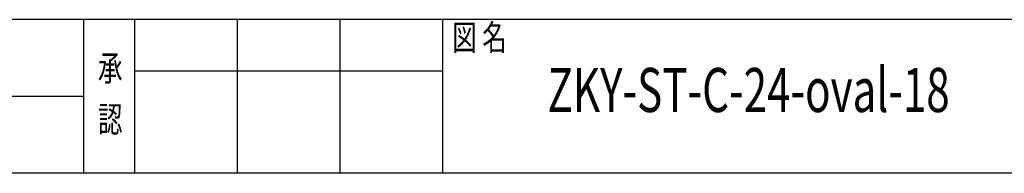
# Model space of a CAD drawing. Extents: x -3586 to 4187, y 4 to 5455.
# Drawn here: x -2528 to -639, y 4 to 299 of the extents above; entities that cross this region are included whole.
import ezdxf

# ---------------------------------------------------------------- set-up
doc = ezdxf.new("R2010")
doc.units = 0
doc.header["$MEASUREMENT"] = 0
doc.layers.get('0').update_dxf_attribs({"linetype": 'CONTINUOUS'})
doc.styles.get("Standard").update_dxf_attribs({"font": 'txt.shx', "width": 0.7, "bigfont": 'bigfont.shx'})

# ---------------------------------------------------------------- blocks, each defined once
blk = doc.blocks.new('C82')
at = {"color": 7, "linetype": 'Continuous'}
blk.add_line((4186.6, 4.2), (-3585.8, 4.2), dxfattribs=at)

msp = doc.modelspace()

# ---------------------------------------------------------------- linework, layer by layer
at = {"color": 7, "linetype": 'Continuous'}
for p, q in [((4186.5894, 299.31854), (-3585.8106, 299.31854)), ((-2405.19288, 4.16411), (-2405.19288, 299.31854)), ((-2306.80807, 4.16411), (-2306.80807, 299.31854)), ((-2110.03845, 4.16411), (-2110.03845, 299.31854)), ((-1913.26883, 4.16411), (-1913.26883, 299.31854)), ((-1716.49921, 4.16411), (-1716.49921, 299.31854)), ((-2306.80807, 200.93373), (-1716.49921, 200.93373)), ((-2405.19288, 151.74133), (-3585.8106, 151.74133))]:
    msp.add_line(p, q, dxfattribs=at)

# ---------------------------------------------------------------- block references
msp.add_blockref('C82', (0, 0), dxfattribs=at)

# ---------------------------------------------------------------- texts
at = {"color": 7, "linetype": 'Continuous', "width": 0.7}
for s, height, p in [('図 名', 49.192406, (-1698.18251, 240.55679)), ('承', 49.19241, (-2377.86376, 181.80335)), ('ZKY-ST-C-24-oval-18', 84.6666641, (-1515.66606, 121.90953)), ('認', 49.19241, (-2377.86376, 83.41853))]:
    msp.add_text(s, height=height, dxfattribs=at).set_placement(p)

doc.saveas('drawing.dxf')
